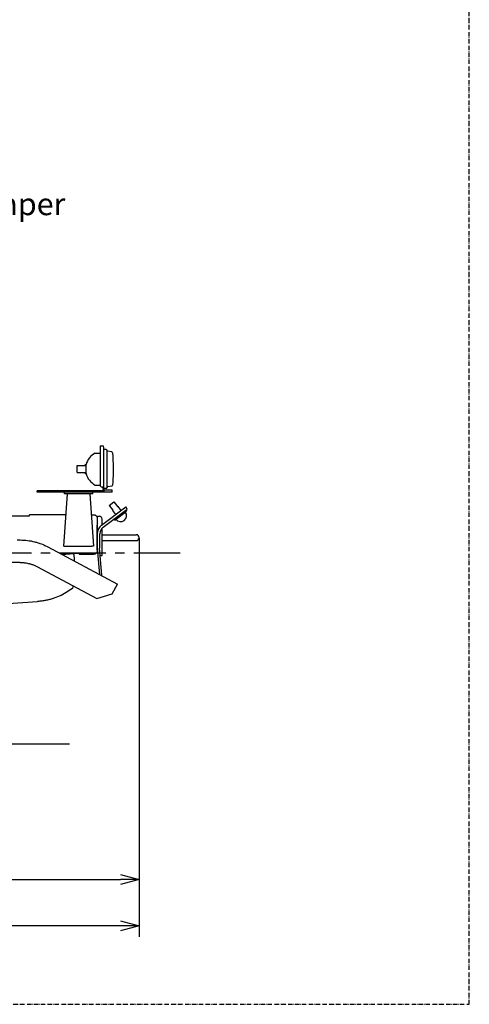
# Model space of a CAD drawing. Extents: x 0 to 7000, y 0 to 4950.
# Drawn here: x 5789 to 7000, y 0 to 2654 of the extents above; entities that cross this region are included whole.
import ezdxf

# ---------------------------------------------------------------- set-up
doc = ezdxf.new("R2010")
doc.units = 0
doc.linetypes.add('CENTER', pattern=[2, 1.25, -0.25, 0.25, -0.25])
doc.linetypes.add('DASHDOT', pattern=[18.5, 12, -3, 0.5, -3])
doc.layers.get('0').update_dxf_attribs({"linetype": 'CONTINUOUS'})
doc.layers.get('Defpoints').update_dxf_attribs({"linetype": 'CONTINUOUS'})
doc.layers.add('001', color=7, linetype='CONTINUOUS')
doc.dimstyles.new('stype', dxfattribs={"dimtxt": 50, "dimasz": 50, "dimexe": 30, "dimexo": 0.625, "dimgap": 10, "dimtad": 1, "dimdec": 0, "dimdsep": 46, "dimtxsty": 'Standard', "dimblk": 'OPEN30', "dimcen": 2.5, "dimclrd": 7, "dimclre": 7, "dimclrt": 7, "dimadec": 0, "dimazin": 0, "dimtfac": 1, "dimtdec": 0, "dimtmove": 0, "dimatfit": 3, "dimldrblk": 'OPEN30', "dimfxl": 0, "dimarcsym": 0})

# ---------------------------------------------------------------- blocks, each defined once
blk = doc.blocks.new('_Open30')
at = {"color": 0, "linetype": 'ByBlock', "lineweight": -2}
for p, q in [((-1, 0.268), (0, 0)), ((0, 0), (-1, -0.268)), ((0, 0), (-1, 0))]:
    blk.add_line(p, q, dxfattribs=at)
blk = doc.blocks.new('*D11')
at = {"color": 7, "lineweight": -2}
for p, q in [((6110.9, 1256.9), (6110.9, 306.3)), ((4922.9, 822), (4922.9, 306.3)), ((4972.9, 336.3), (6060.9, 336.3))]:
    blk.add_line(p, q, dxfattribs=at)
at = {"layer": 'Defpoints', "color": 0}
for p in [(6110.9, 1257.6), (4922.9, 822.6), (6110.9, 336.3)]:
    blk.add_point(p, dxfattribs=at)
at = {"color": 7, "lineweight": -2, "xscale": 50, "yscale": 50, "zscale": 50, "rotation": 180}
blk.add_blockref('_Open30', (4922.9, 336.3), dxfattribs=at)
at = {"color": 7, "lineweight": -2, "xscale": 50, "yscale": 50, "zscale": 50}
blk.add_blockref('_Open30', (6110.9, 336.3), dxfattribs=at)
at = {"color": 7, "insert": (5516.9, 371.3), "char_height": 50, "attachment_point": 5}
blk.add_mtext('1190', dxfattribs=at)
blk = doc.blocks.new('*D12')
at = {"color": 7, "lineweight": -2}
for p, q in [((1029.8, 1414.3), (1029.8, 181.5)), ((6110.9, 1257), (6110.9, 181.5)), ((6060.9, 211.5), (1079.8, 211.5))]:
    blk.add_line(p, q, dxfattribs=at)
at = {"layer": 'Defpoints', "color": 0}
for p in [(1029.8, 1414.9), (6110.9, 1257.6), (1029.8, 211.5)]:
    blk.add_point(p, dxfattribs=at)
at = {"color": 7, "lineweight": -2, "xscale": 50, "yscale": 50, "zscale": 50, "rotation": 180}
blk.add_blockref('_Open30', (1029.8, 211.5), dxfattribs=at)
at = {"color": 7, "lineweight": -2, "xscale": 50, "yscale": 50, "zscale": 50}
blk.add_blockref('_Open30', (6110.9, 211.5), dxfattribs=at)
at = {"color": 7, "insert": (3570.3, 246.5), "char_height": 50, "attachment_point": 5}
blk.add_mtext('5080', dxfattribs=at)

msp = doc.modelspace()

# ---------------------------------------------------------------- linework, layer by layer
at = {"color": 7, "linetype": 'DASHDOT'}
for p, q in [((7000, 0), (7000, 4950)), ((0, 0), (7000, 0))]:
    msp.add_line(p, q, dxfattribs=at)
at = {"color": 7, "ltscale": 0.159}
msp.add_line((6005.9, 1505.1), (6005.9, 1399.1), dxfattribs=at)
at = {"color": 7, "ltscale": 0.009}
for p, q in [((6005.9, 1505.1), (6011.9, 1505.1)), ((6021.9, 1495.1), (6015.9, 1495.1)), ((6013.9, 1388.1), (6013.9, 1394.1)), ((6021.9, 1390.1), (6015.9, 1390.1)), ((6037.9, 1380.1), (6037.9, 1386.1))]:
    msp.add_line(p, q, dxfattribs=at)
at = {"color": 7, "ltscale": 0.1695}
msp.add_line((6015.9, 1388.1), (6015.9, 1501.1), dxfattribs=at)
at = {"color": 7, "ltscale": 0.1485}
msp.add_line((6024.9, 1393.1), (6024.9, 1492.1), dxfattribs=at)
at = {"color": 7, "ltscale": 0.017219}
for p, q in [((6037, 1488.6), (6025.7, 1491)), ((6037, 1396.7), (6025.7, 1394.3))]:
    msp.add_line(p, q, dxfattribs=at)
at = {"color": 7, "ltscale": 0.020195}
for p, q in [((5992.5, 1485.6), (6005.9, 1485.6)), ((5992.5, 1399.6), (6005.9, 1399.6))]:
    msp.add_line(p, q, dxfattribs=at)
at = {"color": 7, "ltscale": 0.03375}
for p, q in [((5943.9, 1451.9), (5966.4, 1451.9)), ((5943.9, 1433.4), (5966.4, 1433.4))]:
    msp.add_line(p, q, dxfattribs=at)
at = {"color": 7, "ltscale": 0.02775}
msp.add_line((5943.9, 1433.4), (5943.9, 1451.9), dxfattribs=at)
at = {"color": 7, "ltscale": 0.00225}
for p, q in [((5966.4, 1455.6), (5967.9, 1455.6)), ((5966.4, 1429.6), (5967.9, 1429.6))]:
    msp.add_line(p, q, dxfattribs=at)
at = {"color": 7, "ltscale": 0.005625}
for p, q in [((5966.4, 1451.9), (5966.4, 1455.6)), ((5966.4, 1429.6), (5966.4, 1433.4))]:
    msp.add_line(p, q, dxfattribs=at)
at = {"color": 7, "ltscale": 0.039}
msp.add_line((5967.9, 1429.6), (5967.9, 1455.6), dxfattribs=at)
at = {"color": 7, "ltscale": 0.273}
msp.add_line((6017.9, 1384.1), (5835.9, 1384.1), dxfattribs=at)
at = {"color": 7, "ltscale": 0.006}
msp.add_line((5835.9, 1380.1), (5835.9, 1384.1), dxfattribs=at)
at = {"color": 7, "ltscale": 0.303001}
msp.add_line((6037.9, 1380.1), (5835.9, 1380.1), dxfattribs=at)
at = {"color": 4, "ltscale": 0.00675}
for p, q in [((5909.9, 1375.6), (5909.9, 1380.1)), ((5985.9, 1375.6), (5985.9, 1380.1))]:
    msp.add_line(p, q, dxfattribs=at)
at = {"color": 7, "ltscale": 0.004501}
msp.add_line((6013.9, 1394.1), (6010.9, 1394.1), dxfattribs=at)
at = {"color": 7, "ltscale": 0.03}
msp.add_line((6037.9, 1386.1), (6017.9, 1386.1), dxfattribs=at)
at = {"color": 4, "ltscale": 0.211283}
for p, q in [((5907.9, 1235.1), (5917.9, 1375.6)), ((5977.9, 1375.6), (5987.9, 1235.1))]:
    msp.add_line(p, q, dxfattribs=at)
at = {"color": 7, "ltscale": 0.114}
msp.add_line((5985.9, 1375.6), (5909.9, 1375.6), dxfattribs=at)
at = {"color": 7, "ltscale": 0.024001}
msp.add_line((6030.2, 1344.6), (6043, 1354.2), dxfattribs=at)
at = {"color": 7, "ltscale": 0.024}
for p, q in [((6043, 1354.2), (6052.6, 1341.4)), ((6030.2, 1344.6), (6039.9, 1331.8))]:
    msp.add_line(p, q, dxfattribs=at)
at = {"color": 7, "ltscale": 0.121586}
msp.add_line((6009.9, 1291.6), (6074.6, 1340.4), dxfattribs=at)
at = {"color": 7, "ltscale": 0.121587}
msp.add_line((6014.1, 1286), (6078.8, 1334.8), dxfattribs=at)
at = {"color": 7, "ltscale": 0.0015}
for p, q in [((6039.1, 1331.2), (6039.9, 1331.8)), ((6052.6, 1341.4), (6053.4, 1342))]:
    msp.add_line(p, q, dxfattribs=at)
at = {"color": 7, "ltscale": 0.021}
for p, q in [((6039.1, 1331.2), (6047.5, 1320)), ((6053.4, 1342), (6061.9, 1330.8))]:
    msp.add_line(p, q, dxfattribs=at)
at = {"color": 7, "ltscale": 0.06}
msp.add_line((6045, 1305.1), (6076.9, 1329.2), dxfattribs=at)
at = {"color": 7, "ltscale": 0.0105}
msp.add_line((6078.8, 1334.8), (6074.6, 1340.4), dxfattribs=at)
at = {"color": 7, "ltscale": 0.00507}
for p, q in [((6074.9, 1331.9), (6076.9, 1329.2)), ((6042.9, 1307.8), (6045, 1305.1))]:
    msp.add_line(p, q, dxfattribs=at)
at = {"color": 4, "ltscale": 0.112126}
msp.add_line((5740.5, 1316.1), (5815.2, 1316.1), dxfattribs=at)
at = {"color": 1, "ltscale": 0.078001}
msp.add_line((5867.2, 1319), (5815.2, 1319), dxfattribs=at)
at = {"color": 1, "ltscale": 0.00435}
msp.add_line((5815.2, 1316.1), (5815.2, 1319), dxfattribs=at)
at = {"color": 1, "ltscale": 0.067198}
msp.add_line((5912, 1319), (5867.2, 1319), dxfattribs=at)
at = {"color": 1, "ltscale": 0.010188}
msp.add_line((5981.9, 1319.3), (5988.7, 1319.3), dxfattribs=at)
at = {"color": 1, "ltscale": 0.132}
msp.add_line((5997.9, 1310.1), (5997.9, 1222.1), dxfattribs=at)
at = {"color": 7, "ltscale": 0.030665}
msp.add_line((5998.9, 1295.2), (5998.9, 1315.6), dxfattribs=at)
at = {"color": 7, "ltscale": 0.006001}
msp.add_line((5998.9, 1315.6), (6002.9, 1315.6), dxfattribs=at)
at = {"color": 7, "ltscale": 0.022797}
msp.add_line((6010.9, 1292.4), (6010.9, 1307.6), dxfattribs=at)
at = {"color": 7, "ltscale": 0.100279}
msp.add_line((5997.9, 1224.2), (5997.9, 1291.1), dxfattribs=at)
at = {"color": 7, "ltscale": 0.0795}
msp.add_line((5997.9, 1229.6), (5997.9, 1282.6), dxfattribs=at)
at = {"color": 7, "ltscale": 0.110309}
msp.add_line((6010.9, 1209.6), (6010.9, 1283.2), dxfattribs=at)
at = {"color": 30, "ltscale": 0.011653}
msp.add_line((5782.5, 1251.4), (5790.3, 1251.4), dxfattribs=at)
at = {"color": 7, "ltscale": 0.057071}
msp.add_line((6004.9, 1229.6), (6004.9, 1267.7), dxfattribs=at)
at = {"color": 7, "ltscale": 0.138}
for p, q in [((6010.9, 1265.6), (6102.9, 1265.6)), ((6010.9, 1249.6), (6102.9, 1249.6))]:
    msp.add_line(p, q, dxfattribs=at)
at = {"color": 30, "ltscale": 0.317837}
msp.add_line((5865.4, 1232.7), (6052.2, 1132.8), dxfattribs=at)
at = {"color": 7, "ltscale": 0.006751}
for p, q in [((5907.9, 1235.1), (5912.4, 1234.8)), ((5987.9, 1235.1), (5983.4, 1234.8))]:
    msp.add_line(p, q, dxfattribs=at)
at = {"color": 7, "ltscale": 0.006818}
for p, q in [((5912.4, 1234.8), (5917, 1235.1)), ((5978.9, 1235.1), (5983.4, 1234.8))]:
    msp.add_line(p, q, dxfattribs=at)
at = {"color": 7, "ltscale": 0.092931}
msp.add_line((5917, 1235.1), (5978.9, 1235.1), dxfattribs=at)
at = {"color": 7, "ltscale": 0.104959}
msp.add_line((5997.9, 1228.3), (6004, 1158.6), dxfattribs=at)
at = {"color": 7, "ltscale": 0.109775}
msp.add_line((6002.8, 1229.6), (6009.2, 1156.7), dxfattribs=at)
at = {"color": 7, "ltscale": 0.003149}
msp.add_line((6002.8, 1229.6), (6004.9, 1229.6), dxfattribs=at)
at = {"color": 1, "ltscale": 0.017321}
msp.add_line((5901.8, 1213.2), (5913.4, 1213.2), dxfattribs=at)
at = {"color": 1, "ltscale": 0.052149}
msp.add_line((5913.4, 1213.2), (5948, 1216.1), dxfattribs=at)
at = {"color": 4, "ltscale": 0.002552}
msp.add_line((5948, 1216.1), (5949.7, 1216.1), dxfattribs=at)
at = {"color": 1, "ltscale": 0.0048}
msp.add_line((5949.7, 1216.1), (5949.7, 1212.9), dxfattribs=at)
at = {"color": 1, "ltscale": 0.058499}
msp.add_line((5949.7, 1212.9), (5988.7, 1212.9), dxfattribs=at)
at = {"color": 7, "ltscale": 0.00675}
msp.add_line((6006.4, 1209.6), (6010.9, 1209.6), dxfattribs=at)
at = {"color": 30, "ltscale": 0.279818}
msp.add_line((5790.3, 1190.9), (5603.7, 1190.9), dxfattribs=at)
at = {"color": 30, "ltscale": 0.272452}
msp.add_line((5836.8, 1179.4), (5997, 1093.7), dxfattribs=at)
at = {"color": 7, "ltscale": 0.002244}
msp.add_line((6007.7, 1156.6), (6009.2, 1156.7), dxfattribs=at)
at = {"color": 30, "ltscale": 0.045375}
msp.add_line((6037.9, 1106.1), (6052.2, 1132.8), dxfattribs=at)
at = {"color": 30, "ltscale": 0.06417}
msp.add_line((5997, 1093.7), (6037.9, 1106.1), dxfattribs=at)
at = {"color": 21, "ltscale": 0.118528}
msp.add_line((5758, 1080.2), (5836.8, 1085.7), dxfattribs=at)
at = {"color": 1}
msp.add_line((5922.9, 701.1), (5087.4, 701.1), dxfattribs=at)
at = {"color": 7}
for points in [[(6039.3, 1485.9), (6039.9, 1476.6), (6040.4, 1466.8), (6040.7, 1457), (6040.9, 1447.2), (6040.9, 1437.4), (6040.7, 1427.5), (6040.6, 1422.6), (6040.4, 1417.7), (6040.1, 1412.9), (6039.9, 1408), (6039.3, 1399.4)], [(6006.3, 1210.8), (6005.4, 1211.1), (6004.4, 1211.6)], [(6006.3, 1210.8), (6006.4, 1210.2), (6006.4, 1209.6)]]:
    msp.add_lwpolyline(points, dxfattribs=at)
at = {"color": 1}
for points in [[(5913.9, 1319), (5913, 1319), (5912, 1319)], [(5988.7, 1319.3), (5989.9, 1319.3), (5990.5, 1319.2), (5991.1, 1319), (5992.2, 1318.6), (5993.3, 1318.1), (5994.3, 1317.4), (5995.2, 1316.6), (5996, 1315.7), (5996.7, 1314.7), (5997.2, 1313.7), (5997.6, 1312.5), (5997.9, 1311.3), (5997.9, 1310.1)], [(5997.9, 1222.1), (5997.8, 1220.9), (5997.7, 1220.3), (5997.6, 1219.7), (5997.2, 1218.6), (5996.7, 1217.5), (5996, 1216.5), (5995.2, 1215.6), (5994.3, 1214.8), (5993.3, 1214.2), (5992.2, 1213.6), (5991.1, 1213.2), (5989.9, 1213), (5988.7, 1212.9)]]:
    msp.add_lwpolyline(points, dxfattribs=at)
at = {"color": 30}
for points in [[(5790.3, 1251.4), (5795.3, 1251.3), (5800.4, 1251.1), (5803, 1250.9), (5805.5, 1250.7), (5809.8, 1250.2), (5814.8, 1249.5), (5817.3, 1249.1), (5819.8, 1248.7), (5822.3, 1248.2), (5824.8, 1247.7), (5829.1, 1246.7), (5831.5, 1246), (5834, 1245.4), (5836.4, 1244.7), (5838.8, 1243.9), (5841.2, 1243.1), (5843.6, 1242.3), (5847.7, 1240.8), (5852.3, 1239), (5854.5, 1238), (5856.8, 1237), (5859.1, 1235.9), (5861.3, 1234.8), (5865.4, 1232.7)], [(5790.3, 1190.9), (5792.3, 1190.9), (5794.3, 1190.8), (5798.3, 1190.6), (5800.3, 1190.4), (5802.3, 1190.2), (5802.5, 1190.1), (5806.5, 1189.6), (5810.4, 1188.9), (5812.4, 1188.4), (5814.3, 1188), (5814.5, 1187.9), (5816.4, 1187.4), (5818.4, 1186.9), (5822.1, 1185.7), (5824, 1185.1), (5825.8, 1184.4), (5826, 1184.3), (5829.6, 1182.8), (5833.2, 1181.2), (5834.9, 1180.4), (5836.7, 1179.5), (5836.8, 1179.4)]]:
    msp.add_lwpolyline(points, dxfattribs=at)
at = {"color": 21}
for points in [[(5934.5, 1215), (5935.1, 1208.7), (5935.6, 1202.4), (5935.8, 1198.7), (5936, 1194.9)], [(5932.5, 1128.2), (5932, 1125), (5931.4, 1121.7), (5931.3, 1121.4), (5931.1, 1121.2), (5931, 1121.1), (5927, 1118), (5922.8, 1115.1), (5918.6, 1112.2), (5914.2, 1109.5), (5909.8, 1106.9), (5905.2, 1104.4), (5900.6, 1102.1), (5895.9, 1100), (5891.2, 1097.9), (5886.4, 1096), (5881.5, 1094.3), (5879.1, 1093.5), (5876.6, 1092.7), (5874.1, 1092), (5871.6, 1091.3), (5869.1, 1090.7), (5866.6, 1090), (5864.1, 1089.5), (5861.6, 1088.9), (5859.1, 1088.4), (5856.5, 1088), (5854, 1087.5), (5851.4, 1087.2), (5848.9, 1086.8), (5846.3, 1086.5), (5843.7, 1086.3), (5841.1, 1086), (5839.8, 1085.9), (5838.3, 1085.8), (5836.8, 1085.7)]]:
    msp.add_lwpolyline(points, dxfattribs=at)
at = {"color": 7}
for centre, radius, start, end in [((6011.9, 1501.1), 4, 0, 90), ((6021.9, 1492.1), 3, 0, 90), ((6025.9, 1491.9), 1, 180, 258.0828), ((6036.3, 1485.7), 3, 4.1344, 78.0928), ((6014.9, 1442.6), 48.5, 117.5253, 165.7113), ((6014.9, 1442.6), 48.5, 194.2886, 242.4747), ((6010.9, 1399.1), 5, 180, 270), ((6017.9, 1388.1), 4, 180, 270), ((6017.9, 1388.1), 2, 180, 270), ((6021.9, 1393.1), 3, 270, 360), ((6025.9, 1393.3), 1, 101.9171, 180), ((6036.3, 1399.6), 3, 281.9072, 355.8656), ((6002.9, 1307.6), 8, 0, 90), ((6060.9, 1317.1), 16, 217.016, 37.0149), ((6006.9, 1291.1), 9, 152.6797, 180), ((6027.9, 1267.7), 30, 127.0152, 180), ((6027.9, 1267.7), 23, 127.0156, 180), ((6102.9, 1257.6), 8, 270, 90), ((6006.9, 1224.2), 9, 180, 202.0786)]:
    msp.add_arc(centre, radius, start, end, dxfattribs=at)
at = {"layer": '001', "color": 4, "linetype": 'CENTER', "ltscale": 100}
msp.add_line((6221.4, 1216.1), (733.9, 1216.1), dxfattribs=at)

# ---------------------------------------------------------------- texts
at = {"layer": '001', "linetype": 'Continuous', "insert": (4917.7, 2286.9), "char_height": 60, "width": 1484.352, "attachment_point": 1}
msp.add_mtext('*1 Tire 265/70R16\\P*2 w/ plated front bumper', dxfattribs=at)

# ---------------------------------------------------------------- dimensions: what is measured, and where the dimension line sits
for base, p1, p2, text, picture, middle in [((1029.8, 211.5), (6110.9, 1257.6), (1029.8, 1414.9), '5080', '*D12', (3570.3, 246.5)), ((6110.9, 336.3), (4922.9, 822.6), (6110.9, 1257.6), '1190', '*D11', (5516.9, 371.3))]:
    dim = msp.add_linear_dim(base=base, p1=p1, p2=p2, text=text, dimstyle='stype')
    dim.commit()
    dim.dimension.update_dxf_attribs({"geometry": picture, "text_midpoint": middle})

doc.saveas('drawing.dxf')
